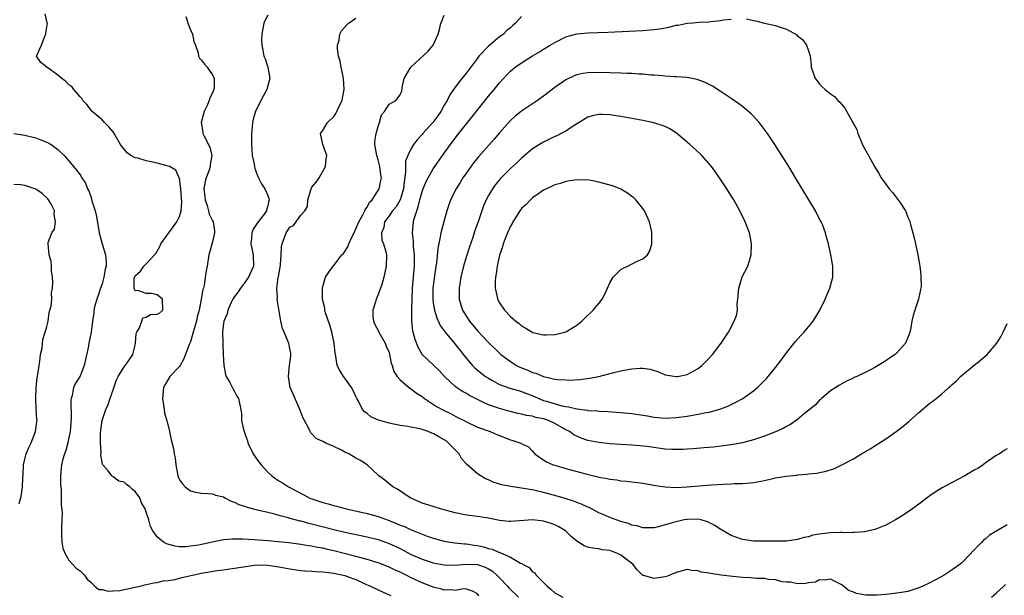
# Model space of a CAD drawing. Units: inches. Extents: x 2655000 to 2658000, y 1557000 to 1560000.
# Drawn here: x 2655498 to 2655676, y 1558083 to 1558188 of the extents above; entities that cross this region are included whole.
import ezdxf

# ---------------------------------------------------------------- set-up
doc = ezdxf.new("R2010")
doc.units = ezdxf.units.IN
doc.header["$MEASUREMENT"] = 0
doc.layers.add('LD26551557_2ft', color=134, linetype='Continuous')

msp = doc.modelspace()

# ---------------------------------------------------------------- linework, layer by layer
at = {"layer": 'LD26551557_2ft'}
for points, elevation in [([(2655581.25, 1558083.25), (2655581, 1558083.62), (2655580.11, 1558084.11), (2655579, 1558084.44), (2655578.5, 1558084.5), (2655577, 1558084.25), (2655576.36, 1558084.36), (2655575, 1558084.3), (2655574.49, 1558084.49), (2655573, 1558084.82), (2655572.58, 1558085), (2655571, 1558085.6), (2655569, 1558086.54), (2655568.1, 1558087), (2655567.35, 1558087.35), (2655567, 1558087.53), (2655565.97, 1558087.97), (2655565, 1558088.45), (2655563.67, 1558089), (2655563, 1558089.25), (2655561, 1558089.86), (2655559.87, 1558090.13), (2655559, 1558090.37), (2655555, 1558091.39), (2655553.68, 1558091.68), (2655553, 1558091.86), (2655552.01, 1558092.01), (2655551, 1558092.25), (2655550.33, 1558092.33), (2655549, 1558092.58), (2655546.86, 1558092.86), (2655544.95, 1558093.05), (2655543, 1558093.22), (2655541.33, 1558093.33), (2655540.58, 1558093.42), (2655538.47, 1558093.53), (2655537, 1558093.53), (2655536.49, 1558093.51), (2655535, 1558093.37), (2655533, 1558093), (2655530.46, 1558092.46), (2655529, 1558092.23), (2655528.16, 1558092.16), (2655527, 1558092.15), (2655526.23, 1558092.23), (2655524.65, 1558092.65), (2655524.11, 1558093), (2655523, 1558093.97), (2655522.22, 1558095), (2655521.79, 1558095.79), (2655521.45, 1558097), (2655521, 1558098.43), (2655520.8, 1558099), (2655520.13, 1558100.13), (2655519.81, 1558101), (2655519, 1558102.16), (2655518.49, 1558102.49), (2655518.05, 1558103), (2655517.44, 1558103.44), (2655517, 1558103.83), (2655516.03, 1558104.03), (2655515, 1558104.84), (2655514.87, 1558104.87), (2655514.76, 1558105), (2655514.09, 1558105.91), (2655513.15, 1558107), (2655513.1, 1558107.1), (2655512.8, 1558108.8), (2655512.82, 1558109.18), (2655512.71, 1558111), (2655512.74, 1558112.74), (2655512.78, 1558113.22), (2655513.04, 1558115), (2655513.7, 1558117), (2655514.1, 1558117.9), (2655515.62, 1558122.38), (2655515.93, 1558123), (2655517, 1558124.74), (2655517.2, 1558125), (2655517.7, 1558125.7), (2655518.57, 1558127), (2655519, 1558128.68), (2655519.06, 1558129), (2655519.2, 1558130.79), (2655519.27, 1558131), (2655519.78, 1558131.78), (2655520.23, 1558133), (2655520.36, 1558133.64), (2655521, 1558133.74), (2655521.78, 1558134.22), (2655523, 1558134.28), (2655523.45, 1558134.55), (2655524, 1558135), (2655523.92, 1558137), (2655523, 1558137.8), (2655521.99, 1558138.01), (2655521, 1558138.01), (2655519.46, 1558138.54), (2655519, 1558138.48), (2655518.79, 1558139), (2655518.84, 1558140.83), (2655518.88, 1558141), (2655519, 1558141.24), (2655519.94, 1558142.06), (2655520.55, 1558143), (2655521, 1558143.39), (2655522.48, 1558145), (2655522.71, 1558145.29), (2655523, 1558145.72), (2655523.47, 1558146.53), (2655523.66, 1558147), (2655525.1, 1558149), (2655526.56, 1558151), (2655527, 1558151.95), (2655527.3, 1558153), (2655527.45, 1558154.55), (2655527.36, 1558155.36), (2655527.27, 1558157), (2655527, 1558158.87), (2655526.97, 1558158.98), (2655526.34, 1558160.34), (2655525.24, 1558161), (2655525, 1558161.12), (2655523, 1558161.63), (2655521, 1558162.07), (2655519.49, 1558162.51), (2655519, 1558162.59), (2655518.22, 1558163), (2655517.52, 1558163.52), (2655517, 1558164.14), (2655516.62, 1558164.62), (2655516.36, 1558165), (2655515.44, 1558166.56), (2655515.13, 1558167.13), (2655515, 1558167.31), (2655514.24, 1558168.24), (2655513.44, 1558169), (2655513, 1558169.5), (2655511.23, 1558171), (2655511, 1558171.25), (2655510.25, 1558172.25), (2655509.49, 1558173), (2655509.32, 1558173.32), (2655509, 1558173.66), (2655507.85, 1558175), (2655507.51, 1558175.51), (2655507, 1558175.82), (2655506.45, 1558176.45), (2655505.7, 1558177), (2655505, 1558177.57), (2655502.96, 1558179), (2655501.88, 1558179.88), (2655501.14, 1558181), (2655501.16, 1558181.16), (2655502.02, 1558183), (2655502.64, 1558184.64), (2655502.83, 1558185), (2655502.83, 1558185.17), (2655503.08, 1558187), (2655503.07, 1558187.07), (2655503, 1558187.27), (2655502.67, 1558188.67)], 8124), ([(2655528.2, 1558188.2), (2655528.53, 1558187.07), (2655528.55, 1558187), (2655529, 1558185.76), (2655529.35, 1558185), (2655529.65, 1558183.65), (2655529.91, 1558183), (2655530.38, 1558181.62), (2655530.45, 1558181), (2655530.63, 1558180.63), (2655531, 1558180.32), (2655531.56, 1558179.56), (2655532.01, 1558179), (2655533, 1558177.61), (2655533.3, 1558177), (2655533.28, 1558175.28), (2655533.25, 1558175), (2655533, 1558174.39), (2655532.54, 1558173.46), (2655532.41, 1558173), (2655531.96, 1558171.96), (2655531.5, 1558171), (2655530.95, 1558169), (2655531.24, 1558167.24), (2655531.26, 1558167), (2655531.47, 1558166.53), (2655532.51, 1558164.51), (2655532.89, 1558163), (2655532.61, 1558161.39), (2655532.59, 1558161), (2655532.37, 1558160.37), (2655531.83, 1558159), (2655531.66, 1558158.34), (2655531.43, 1558157), (2655531.61, 1558155.61), (2655531.66, 1558155), (2655532.01, 1558153.99), (2655532.3, 1558153), (2655532.42, 1558152.42), (2655533, 1558151.19), (2655533.11, 1558151), (2655533.35, 1558149.35), (2655533.39, 1558149), (2655533, 1558147.36), (2655532.36, 1558145), (2655532.03, 1558143), (2655531.84, 1558142.16), (2655531.7, 1558141), (2655531.48, 1558139.48), (2655531.36, 1558139), (2655531.27, 1558138.73), (2655530.98, 1558136.98), (2655530.56, 1558135), (2655530.23, 1558133.77), (2655530.09, 1558133), (2655529.52, 1558131), (2655529, 1558129.26), (2655528.8, 1558128.8), (2655527.82, 1558126.18), (2655527.14, 1558125), (2655527, 1558124.78), (2655525.27, 1558123), (2655524.44, 1558121.56), (2655524.14, 1558121), (2655523.97, 1558119), (2655524.14, 1558117.86), (2655524.23, 1558117), (2655524.33, 1558116.33), (2655524.71, 1558115), (2655525.22, 1558113), (2655525.52, 1558111.52), (2655525.92, 1558109.92), (2655526.06, 1558109), (2655526.25, 1558108.25), (2655526.38, 1558107), (2655526.65, 1558105.35), (2655526.72, 1558105), (2655527, 1558104.29), (2655527.54, 1558103.54), (2655528.04, 1558103), (2655529, 1558102.28), (2655529.94, 1558102.06), (2655531, 1558101.83), (2655532.19, 1558101.81), (2655533, 1558101.73), (2655533.52, 1558101.52), (2655535, 1558101.16), (2655535.24, 1558101), (2655536.39, 1558100.39), (2655537, 1558100.23), (2655537.78, 1558099.78), (2655539, 1558099.42), (2655539.29, 1558099.29), (2655540.43, 1558099), (2655541.16, 1558098.84), (2655543, 1558098.39), (2655543.78, 1558098.22), (2655545, 1558097.88), (2655546.49, 1558097.51), (2655547, 1558097.35), (2655548.85, 1558096.85), (2655549, 1558096.82), (2655550.42, 1558096.42), (2655551, 1558096.29), (2655555, 1558095.25), (2655557, 1558094.78), (2655561, 1558093.94), (2655563, 1558093.43), (2655565, 1558092.73), (2655566.19, 1558092.19), (2655567, 1558091.8), (2655567.54, 1558091.54), (2655569, 1558090.77), (2655571, 1558089.89), (2655573, 1558089.24), (2655575, 1558088.86), (2655576.82, 1558088.82), (2655578.98, 1558089.02), (2655581, 1558088.95), (2655582.43, 1558088.43), (2655583, 1558088.15), (2655583.71, 1558087.71), (2655584.52, 1558087), (2655585, 1558086.49), (2655586.48, 1558085), (2655586.71, 1558084.71), (2655588.44, 1558083)], 8122), ([(2655543, 1558188.42), (2655542.31, 1558187.07), (2655542.28, 1558187), (2655541.95, 1558185), (2655541.9, 1558183.9), (2655541.92, 1558183), (2655542.11, 1558182.11), (2655542.29, 1558181), (2655542.54, 1558180.54), (2655543.01, 1558179), (2655543.41, 1558177), (2655543, 1558175.63), (2655542.85, 1558175), (2655541.76, 1558173), (2655540.77, 1558171), (2655540.38, 1558169.62), (2655540.24, 1558169), (2655540.2, 1558168.2), (2655540.08, 1558167), (2655540.06, 1558165.94), (2655540.08, 1558165), (2655540.13, 1558164.13), (2655540.22, 1558163), (2655540.53, 1558161.47), (2655540.59, 1558161), (2655540.66, 1558160.66), (2655541, 1558159.89), (2655541.24, 1558159.24), (2655541.35, 1558159), (2655541.9, 1558157.9), (2655542.48, 1558157), (2655543, 1558155.78), (2655543.21, 1558155.21), (2655543.25, 1558155), (2655543.18, 1558154.82), (2655543, 1558153.9), (2655542.79, 1558153.21), (2655542.76, 1558153), (2655542.16, 1558152.16), (2655541.28, 1558151), (2655541, 1558150.57), (2655540.35, 1558149.65), (2655540.11, 1558149), (2655540.05, 1558148.05), (2655539.92, 1558147), (2655540.35, 1558145), (2655540.43, 1558143), (2655539.55, 1558141), (2655539, 1558140.18), (2655538.06, 1558139), (2655537.67, 1558138.33), (2655537, 1558137.48), (2655536.81, 1558137.19), (2655536.71, 1558137), (2655536.4, 1558136.4), (2655535.76, 1558135), (2655535.64, 1558134.36), (2655535.05, 1558133), (2655535, 1558132.62), (2655534.82, 1558131), (2655534.87, 1558129.13), (2655534.85, 1558128.85), (2655534.96, 1558127), (2655535.04, 1558125), (2655535.34, 1558123.34), (2655535.45, 1558123), (2655536.12, 1558121.88), (2655536.72, 1558120.72), (2655537, 1558120.3), (2655537.44, 1558119.44), (2655537.72, 1558119), (2655538.11, 1558117), (2655538.24, 1558116.24), (2655538.27, 1558115), (2655538.6, 1558113.4), (2655538.72, 1558113), (2655539, 1558112.27), (2655539.32, 1558111.32), (2655539.4, 1558111), (2655540.37, 1558109), (2655541, 1558108.09), (2655541.8, 1558107), (2655543, 1558105.68), (2655543.77, 1558105), (2655544.47, 1558104.47), (2655545, 1558104.11), (2655545.7, 1558103.7), (2655546.77, 1558103), (2655549.54, 1558101.54), (2655550.5, 1558101), (2655551, 1558100.81), (2655553, 1558100.17), (2655553.93, 1558099.93), (2655555, 1558099.62), (2655555.5, 1558099.5), (2655557.31, 1558099), (2655561, 1558098.17), (2655563, 1558097.63), (2655565, 1558096.9), (2655566.37, 1558096.37), (2655567, 1558096.08), (2655567.79, 1558095.79), (2655569, 1558095.21), (2655569.16, 1558095.16), (2655571, 1558094.42), (2655571.91, 1558094.09), (2655573, 1558093.73), (2655575, 1558093.18), (2655576.87, 1558092.87), (2655578.66, 1558092.66), (2655579, 1558092.66), (2655580.43, 1558092.43), (2655581, 1558092.38), (2655582.12, 1558092.12), (2655583, 1558091.85), (2655583.7, 1558091.7), (2655585, 1558091.1), (2655585.09, 1558091.09), (2655587, 1558090.25), (2655588.81, 1558089.19), (2655589.1, 1558089.1), (2655589.19, 1558089), (2655590.38, 1558088.38), (2655591, 1558087.63), (2655591.4, 1558087.4), (2655591.64, 1558087), (2655593, 1558085.69), (2655593.61, 1558085), (2655594.38, 1558084.38), (2655595, 1558083.81), (2655596.45, 1558083)], 8120), ([(2655677, 1558096.1), (2655673.78, 1558094.22), (2655673, 1558093.52), (2655672.69, 1558093.31), (2655672.42, 1558093), (2655671, 1558091.59), (2655669, 1558089.48), (2655668.74, 1558089.26), (2655668.48, 1558089), (2655667, 1558087.95), (2655665.59, 1558087), (2655665, 1558086.67), (2655663.88, 1558086.12), (2655663, 1558085.6), (2655661.72, 1558085), (2655661, 1558084.68), (2655659, 1558084.06), (2655657.84, 1558083.84), (2655657, 1558083.71), (2655655.53, 1558083.53), (2655655, 1558083.51), (2655653.36, 1558083.36), (2655651.38, 1558083.38), (2655651, 1558083.43), (2655649.67, 1558083.67), (2655649, 1558083.98), (2655648.22, 1558084.22), (2655647.34, 1558085), (2655647, 1558085.23), (2655645, 1558086.27), (2655643.91, 1558086.09), (2655643, 1558086.17), (2655642.24, 1558085.76), (2655641, 1558085.63), (2655640.53, 1558085.47), (2655639, 1558085.43), (2655637.75, 1558085.75), (2655637, 1558085.72), (2655636.2, 1558085.8), (2655635, 1558086.15), (2655633.77, 1558086.23), (2655633, 1558086.38), (2655631.58, 1558086.42), (2655630.49, 1558086.49), (2655629, 1558086.55), (2655627.27, 1558086.73), (2655625.14, 1558087), (2655623.28, 1558087.28), (2655623, 1558087.37), (2655621.57, 1558087.57), (2655621, 1558087.81), (2655619.84, 1558087.84), (2655619, 1558088.02), (2655617.65, 1558087.65), (2655617, 1558087.5), (2655615.85, 1558087), (2655615.23, 1558086.77), (2655615, 1558086.7), (2655613, 1558086.37), (2655611.07, 1558086.93), (2655611, 1558086.94), (2655609.95, 1558087.95), (2655609.17, 1558089), (2655607, 1558090.65), (2655606.25, 1558091), (2655605.32, 1558091.32), (2655605, 1558091.44), (2655603.61, 1558091.61), (2655603, 1558091.74), (2655601.86, 1558091.86), (2655601, 1558092.09), (2655600.32, 1558092.32), (2655599, 1558093.16), (2655598.01, 1558094.01), (2655596.97, 1558095), (2655595.77, 1558095.77), (2655595, 1558096.14), (2655594.37, 1558096.37), (2655593, 1558096.81), (2655591, 1558097.03), (2655587, 1558096.72), (2655586.73, 1558096.73), (2655585, 1558096.92), (2655583, 1558097.33), (2655582.63, 1558097.37), (2655581, 1558097.64), (2655579, 1558097.88), (2655577, 1558098.27), (2655574.29, 1558099), (2655573.32, 1558099.32), (2655573, 1558099.41), (2655571, 1558100.07), (2655570.34, 1558100.34), (2655568.83, 1558101), (2655566.55, 1558102.55), (2655565.68, 1558103), (2655565.32, 1558103.32), (2655565, 1558103.56), (2655564.2, 1558104.2), (2655563.11, 1558105), (2655563, 1558105.12), (2655561.04, 1558107), (2655559.79, 1558107.79), (2655559, 1558108.21), (2655558.5, 1558108.5), (2655557.72, 1558109), (2655557, 1558109.3), (2655556.36, 1558109.64), (2655555, 1558110.29), (2655553.44, 1558111), (2655553.13, 1558111.13), (2655553, 1558111.22), (2655551.77, 1558111.77), (2655551, 1558112.59), (2655550.79, 1558112.79), (2655550.68, 1558113), (2655550.44, 1558113.56), (2655549.68, 1558115), (2655549.45, 1558115.45), (2655548.84, 1558117), (2655547.65, 1558119.65), (2655547.1, 1558121), (2655546.75, 1558123), (2655546.94, 1558125), (2655547.18, 1558126.82), (2655547.21, 1558127), (2655547.21, 1558127.21), (2655547, 1558128.09), (2655546.84, 1558129), (2655546.74, 1558129.26), (2655545.96, 1558131), (2655545.69, 1558131.69), (2655545.37, 1558133), (2655544.74, 1558137), (2655544.76, 1558137.24), (2655544.66, 1558139), (2655544.9, 1558140.9), (2655544.94, 1558141.06), (2655545, 1558141.45), (2655545.25, 1558142.75), (2655545.3, 1558143.3), (2655545.42, 1558145), (2655545.5, 1558146.5), (2655545.6, 1558147), (2655546.35, 1558149), (2655546.62, 1558149.38), (2655547, 1558150.02), (2655547.65, 1558150.35), (2655549, 1558152.21), (2655549.71, 1558153), (2655550.22, 1558153.78), (2655550.27, 1558155), (2655550.87, 1558157), (2655551, 1558157.26), (2655551.78, 1558158.22), (2655552.3, 1558159), (2655553.45, 1558161), (2655553.57, 1558162.43), (2655553.69, 1558163), (2655553.53, 1558163.53), (2655552.98, 1558165.02), (2655552.56, 1558167), (2655553, 1558167.58), (2655553.81, 1558169), (2655555, 1558170.11), (2655555.37, 1558170.63), (2655555.55, 1558171), (2655555.95, 1558171.95), (2655556.47, 1558173), (2655556.57, 1558173.43), (2655556.87, 1558175), (2655556.76, 1558177), (2655556.66, 1558177.34), (2655556.29, 1558179), (2655556.14, 1558180.14), (2655555.83, 1558181), (2655555.64, 1558182.36), (2655555.68, 1558183), (2655555.93, 1558183.93), (2655556.06, 1558185), (2655556.4, 1558185.6), (2655557.32, 1558186.68), (2655557.66, 1558187), (2655557.76, 1558187.07), (2655559, 1558187.93)], 8118), ([(2655677, 1558109.9), (2655676.43, 1558109.57), (2655675.59, 1558109), (2655675, 1558108.65), (2655673, 1558107.27), (2655672.64, 1558107), (2655671.65, 1558106.35), (2655671, 1558105.99), (2655669.32, 1558105), (2655667, 1558103.8), (2655665.21, 1558102.79), (2655663.95, 1558102.06), (2655663, 1558101.35), (2655662.47, 1558101), (2655661, 1558099.85), (2655659.8, 1558099), (2655658.14, 1558097.86), (2655656.77, 1558097), (2655655, 1558096.05), (2655653.47, 1558095.47), (2655653, 1558095.28), (2655651.14, 1558094.86), (2655649.3, 1558094.7), (2655649, 1558094.72), (2655647.32, 1558094.68), (2655647, 1558094.71), (2655646.7, 1558094.7), (2655645, 1558094.64), (2655643.49, 1558094.51), (2655643, 1558094.4), (2655641.75, 1558094.25), (2655641, 1558093.95), (2655640.16, 1558093.84), (2655639, 1558093.43), (2655637, 1558093.16), (2655634.84, 1558093.16), (2655631, 1558093.18), (2655629, 1558093.46), (2655627, 1558094.18), (2655625.21, 1558095.21), (2655625, 1558095.32), (2655624, 1558096), (2655622.68, 1558096.68), (2655621.54, 1558097), (2655621, 1558097.12), (2655619, 1558097.1), (2655618.46, 1558097), (2655617, 1558096.68), (2655616.52, 1558096.52), (2655613.75, 1558095.75), (2655613, 1558095.6), (2655611, 1558095.57), (2655609.92, 1558095.92), (2655609, 1558096.08), (2655608.38, 1558096.38), (2655607, 1558096.75), (2655605, 1558097.44), (2655604.21, 1558097.79), (2655603, 1558098.29), (2655601.24, 1558099.24), (2655601, 1558099.34), (2655599.88, 1558099.88), (2655599, 1558100.19), (2655598.41, 1558100.41), (2655596.88, 1558100.88), (2655595, 1558101.43), (2655593, 1558101.98), (2655591.71, 1558102.29), (2655591, 1558102.44), (2655590.49, 1558102.49), (2655589, 1558102.76), (2655587.04, 1558103.04), (2655585.36, 1558103.36), (2655585, 1558103.5), (2655583.83, 1558103.83), (2655583, 1558104.27), (2655582.48, 1558104.48), (2655581, 1558105.36), (2655579, 1558107.08), (2655578.14, 1558108.14), (2655577.68, 1558109), (2655575.72, 1558111), (2655575.32, 1558111.32), (2655575, 1558111.52), (2655574.04, 1558112.04), (2655573, 1558112.66), (2655572.73, 1558112.73), (2655572.08, 1558113), (2655571, 1558113.39), (2655570.48, 1558113.52), (2655568.03, 1558113.97), (2655567, 1558114.13), (2655565, 1558114.54), (2655563.35, 1558115), (2655563.08, 1558115.08), (2655561.71, 1558115.71), (2655561, 1558116.27), (2655560.56, 1558116.56), (2655560.21, 1558117), (2655559.38, 1558118.62), (2655559.16, 1558119), (2655559, 1558119.36), (2655558.46, 1558120.46), (2655558.17, 1558121), (2655557, 1558122.66), (2655556.74, 1558123), (2655556.05, 1558124.05), (2655555.62, 1558125), (2655555.35, 1558126.65), (2655555.2, 1558127.2), (2655555.02, 1558129), (2655554.61, 1558131), (2655554.26, 1558132.26), (2655553.48, 1558134.52), (2655553.35, 1558135), (2655553.34, 1558135.34), (2655552.94, 1558137), (2655552.94, 1558139), (2655553, 1558139.29), (2655553.49, 1558141), (2655554.09, 1558141.91), (2655554.89, 1558143), (2655555, 1558143.08), (2655556.45, 1558145), (2655556.72, 1558145.28), (2655557.54, 1558146.46), (2655557.72, 1558147), (2655558.32, 1558148.32), (2655558.66, 1558149), (2655559, 1558149.75), (2655559.53, 1558151), (2655560.25, 1558152.25), (2655560.61, 1558153), (2655560.7, 1558153.3), (2655561, 1558153.68), (2655561.45, 1558154.55), (2655561.91, 1558155), (2655563.21, 1558157), (2655563.53, 1558158.47), (2655563.62, 1558159), (2655563.52, 1558159.52), (2655563.34, 1558161), (2655563, 1558162.21), (2655562.75, 1558163), (2655562.43, 1558165), (2655562.44, 1558165.56), (2655562.68, 1558167), (2655563, 1558168.26), (2655563.28, 1558169), (2655563.62, 1558170.38), (2655564.15, 1558171), (2655565, 1558172.3), (2655566.19, 1558173), (2655567, 1558174.03), (2655567.29, 1558174.71), (2655567.35, 1558175.35), (2655567.75, 1558177), (2655568.95, 1558179), (2655572.05, 1558181.95), (2655572.98, 1558183), (2655573.86, 1558185), (2655574.13, 1558185.87), (2655574.4, 1558187), (2655574.43, 1558187.07), (2655575, 1558188.42)], 8116), ([(2655589, 1558188.18), (2655587.97, 1558187.07), (2655587.9, 1558187), (2655587.41, 1558186.59), (2655587, 1558186.18), (2655586.35, 1558185.65), (2655585.71, 1558185), (2655585, 1558184.5), (2655583, 1558182.84), (2655581.26, 1558181), (2655581, 1558180.67), (2655579, 1558178.01), (2655578.16, 1558177), (2655577, 1558175.43), (2655575.98, 1558174.02), (2655575.54, 1558173), (2655575, 1558172.14), (2655574.37, 1558171), (2655573.82, 1558170.18), (2655572.9, 1558169), (2655571.12, 1558167), (2655571, 1558166.85), (2655570.11, 1558165.89), (2655569.41, 1558165), (2655569, 1558164.31), (2655568.38, 1558163), (2655568, 1558162), (2655567.97, 1558161), (2655567.99, 1558160), (2655567.72, 1558158.28), (2655567.63, 1558157), (2655567.03, 1558154.97), (2655566.27, 1558153.73), (2655565.64, 1558153), (2655565, 1558152.07), (2655564.19, 1558151), (2655564.02, 1558149.98), (2655563.65, 1558149), (2655563.71, 1558147.71), (2655563.98, 1558147), (2655564.4, 1558145.6), (2655564.5, 1558145), (2655564.49, 1558143), (2655564.2, 1558141.8), (2655564.07, 1558141), (2655563.66, 1558139.66), (2655563.45, 1558139), (2655563.33, 1558138.67), (2655563, 1558137.82), (2655562.65, 1558137), (2655562.52, 1558136.52), (2655562.04, 1558135), (2655562.08, 1558133.92), (2655562.16, 1558133), (2655562.43, 1558132.43), (2655563, 1558131.33), (2655563.14, 1558131), (2655564.3, 1558129), (2655564.49, 1558128.49), (2655565, 1558127.32), (2655565.1, 1558127), (2655565.39, 1558125.39), (2655565.55, 1558125), (2655565.87, 1558123.87), (2655566.49, 1558123), (2655567, 1558122.39), (2655568.82, 1558120.82), (2655569, 1558120.74), (2655569.95, 1558119.95), (2655571, 1558119.35), (2655571.19, 1558119.19), (2655571.44, 1558119), (2655573.58, 1558117.58), (2655575, 1558116.84), (2655576.22, 1558116.22), (2655577.52, 1558115.52), (2655578.58, 1558115), (2655579, 1558114.77), (2655581, 1558113.82), (2655583.33, 1558113), (2655584.49, 1558112.49), (2655587, 1558111.5), (2655587.41, 1558111.41), (2655588.67, 1558111), (2655590.23, 1558110.23), (2655591, 1558109.47), (2655591.4, 1558109), (2655592.3, 1558108.3), (2655593, 1558107.9), (2655593.52, 1558107.52), (2655594.73, 1558107), (2655595, 1558106.91), (2655597, 1558106.32), (2655600.65, 1558105.35), (2655602.83, 1558104.83), (2655603, 1558104.78), (2655604.51, 1558104.51), (2655605, 1558104.37), (2655606.25, 1558104.25), (2655607, 1558104.09), (2655608.04, 1558104.04), (2655611, 1558103.67), (2655613.26, 1558103.26), (2655615, 1558103.01), (2655617, 1558102.9), (2655619, 1558102.98), (2655623.36, 1558103.36), (2655625.51, 1558103.51), (2655627, 1558103.54), (2655627.6, 1558103.6), (2655629, 1558103.59), (2655629.68, 1558103.68), (2655631, 1558103.77), (2655633, 1558104.17), (2655635, 1558104.63), (2655636.96, 1558104.96), (2655638.86, 1558105.14), (2655639, 1558105.18), (2655640.7, 1558105.3), (2655641, 1558105.36), (2655642.51, 1558105.49), (2655643, 1558105.62), (2655644.18, 1558105.82), (2655645.68, 1558106.32), (2655647, 1558106.97), (2655649, 1558108), (2655650.6, 1558109), (2655652.13, 1558109.87), (2655655, 1558111.71), (2655656.89, 1558113), (2655658.09, 1558113.91), (2655659.18, 1558114.82), (2655661, 1558116.47), (2655663, 1558118.16), (2655663.5, 1558118.5), (2655664.09, 1558119), (2655665, 1558119.74), (2655666.39, 1558121), (2655666.74, 1558121.26), (2655667, 1558121.56), (2655667.79, 1558122.21), (2655668.51, 1558123), (2655671, 1558125.05), (2655672.11, 1558125.89), (2655673, 1558126.7), (2655673.36, 1558127), (2655675.1, 1558129), (2655675.81, 1558130.19), (2655676.26, 1558131), (2655677, 1558132.6)], 8114), ([(2655629.76, 1558187.76), (2655631, 1558187.48), (2655631.44, 1558187.44), (2655632.79, 1558187.07), (2655633, 1558187.02), (2655635, 1558186.6), (2655635.69, 1558186.31), (2655637, 1558185.9), (2655638.87, 1558184.87), (2655639, 1558184.73), (2655639.98, 1558183.98), (2655640.65, 1558183), (2655641, 1558182), (2655641.26, 1558181), (2655641.46, 1558179.46), (2655641.5, 1558179), (2655642.18, 1558177), (2655642.56, 1558176.56), (2655643, 1558175.94), (2655643.49, 1558175.49), (2655643.98, 1558175), (2655645, 1558174.19), (2655645.7, 1558173.7), (2655646.31, 1558173), (2655646.69, 1558172.69), (2655647, 1558172.27), (2655647.6, 1558171.6), (2655649.03, 1558169.03), (2655649.73, 1558167.73), (2655649.91, 1558167), (2655650.59, 1558165.41), (2655650.86, 1558164.86), (2655651.84, 1558163), (2655652.96, 1558161), (2655653.75, 1558159.75), (2655654.15, 1558159), (2655654.52, 1558158.52), (2655655, 1558157.8), (2655655.61, 1558157), (2655656.27, 1558156.27), (2655657, 1558155.28), (2655657.14, 1558155.14), (2655657.24, 1558155), (2655657.64, 1558154.36), (2655658.55, 1558153), (2655658.7, 1558152.7), (2655659, 1558151.86), (2655659.27, 1558151.27), (2655659.36, 1558151), (2655659.48, 1558150.52), (2655659.91, 1558149), (2655660.11, 1558148.11), (2655660.38, 1558147), (2655660.81, 1558145), (2655661.13, 1558143), (2655661.33, 1558141.33), (2655661.36, 1558141), (2655661.38, 1558139.38), (2655661.36, 1558139), (2655661.28, 1558138.72), (2655660.94, 1558137), (2655660.23, 1558135), (2655659.94, 1558134.06), (2655659.7, 1558133), (2655659.45, 1558131.45), (2655659.36, 1558131), (2655659, 1558130.04), (2655658.57, 1558129), (2655657, 1558127.27), (2655656.7, 1558127), (2655655.68, 1558126.32), (2655655, 1558125.82), (2655653, 1558124.61), (2655652.12, 1558124.12), (2655649.74, 1558123), (2655649.22, 1558122.78), (2655649, 1558122.64), (2655647.87, 1558122.13), (2655647, 1558121.66), (2655646.61, 1558121.39), (2655645.96, 1558121), (2655645, 1558120.39), (2655643.34, 1558119), (2655643.16, 1558118.84), (2655643, 1558118.72), (2655642.18, 1558117.82), (2655640.27, 1558116.27), (2655639, 1558115.21), (2655638.73, 1558115), (2655637.71, 1558114.29), (2655637, 1558113.93), (2655636.42, 1558113.58), (2655635, 1558112.94), (2655633, 1558112.2), (2655631, 1558111.53), (2655629.05, 1558111), (2655627.33, 1558110.67), (2655627, 1558110.61), (2655625.58, 1558110.42), (2655623.79, 1558110.21), (2655622.07, 1558110.07), (2655620.12, 1558109.88), (2655619, 1558109.81), (2655618.23, 1558109.77), (2655617, 1558109.74), (2655616.23, 1558109.77), (2655615, 1558109.85), (2655611.69, 1558110.31), (2655611, 1558110.39), (2655610.42, 1558110.42), (2655609, 1558110.54), (2655607, 1558110.64), (2655605, 1558110.81), (2655603, 1558111.04), (2655601, 1558111.42), (2655599.81, 1558111.81), (2655599, 1558112.15), (2655598.44, 1558112.44), (2655597.7, 1558113), (2655597, 1558113.34), (2655595, 1558114.46), (2655593.86, 1558115), (2655593, 1558115.29), (2655591.59, 1558115.59), (2655591, 1558115.79), (2655589.92, 1558115.92), (2655589, 1558116.19), (2655588.3, 1558116.3), (2655586.7, 1558116.7), (2655585, 1558117.17), (2655583, 1558117.88), (2655582.2, 1558118.2), (2655581, 1558118.8), (2655579.56, 1558119.56), (2655579, 1558119.91), (2655578.3, 1558120.3), (2655577.21, 1558121), (2655577, 1558121.18), (2655575.04, 1558123), (2655574.07, 1558124.07), (2655571, 1558126.98), (2655570.28, 1558128.28), (2655569.71, 1558129.71), (2655569.36, 1558131), (2655569.29, 1558131.29), (2655569.1, 1558133), (2655569.12, 1558134.88), (2655569.1, 1558135.1), (2655569.16, 1558137), (2655569.25, 1558139), (2655569.59, 1558143), (2655569.61, 1558145), (2655569.45, 1558146.55), (2655569.44, 1558147.44), (2655569.25, 1558149), (2655569.42, 1558151), (2655569.54, 1558151.54), (2655570, 1558153), (2655570.29, 1558153.71), (2655570.59, 1558155), (2655571, 1558156.53), (2655571.17, 1558157), (2655571.69, 1558158.31), (2655572.06, 1558159), (2655573, 1558160.61), (2655573.26, 1558161), (2655575, 1558163.47), (2655576.11, 1558165), (2655577.35, 1558166.65), (2655579, 1558168.75), (2655580.01, 1558169.99), (2655583, 1558173.76), (2655584.03, 1558175), (2655585, 1558176.21), (2655586.34, 1558177.66), (2655587, 1558178.29), (2655587.85, 1558179), (2655589, 1558179.81), (2655591, 1558181.08), (2655592.22, 1558181.78), (2655593, 1558182.28), (2655594.2, 1558183), (2655595, 1558183.51), (2655597, 1558184.54), (2655599, 1558185.08), (2655601, 1558185.27), (2655604.62, 1558185.38), (2655608.47, 1558185.53), (2655611, 1558185.67), (2655612.24, 1558185.76), (2655613, 1558185.83), (2655614.02, 1558185.98), (2655615, 1558186.15), (2655615.71, 1558186.29), (2655617, 1558186.61), (2655617.35, 1558186.65), (2655619, 1558186.98), (2655620.04, 1558187.07), (2655621.17, 1558187.17), (2655623, 1558187.22), (2655623.28, 1558187.28), (2655625, 1558187.45), (2655625.59, 1558187.59), (2655627, 1558187.72)], 8112), ([(2655497, 1558166.98), (2655499, 1558166.72), (2655501, 1558166.24), (2655501.89, 1558165.89), (2655503, 1558165.44), (2655503.77, 1558165), (2655504.5, 1558164.5), (2655505, 1558164.13), (2655506.12, 1558163), (2655507, 1558162.05), (2655507.82, 1558161), (2655508.36, 1558160.36), (2655509, 1558159.51), (2655509.22, 1558159.22), (2655509.33, 1558159), (2655510.01, 1558158.01), (2655510.36, 1558157), (2655510.6, 1558156.6), (2655511, 1558155.4), (2655511.11, 1558155.11), (2655511.16, 1558154.84), (2655511.72, 1558153), (2655511.96, 1558151.96), (2655512.46, 1558149), (2655513, 1558147), (2655513.62, 1558145), (2655513.73, 1558143.73), (2655513.71, 1558143), (2655513.58, 1558142.42), (2655513.34, 1558141), (2655513, 1558139.8), (2655512.73, 1558139), (2655512.31, 1558137.69), (2655512.04, 1558137), (2655511.61, 1558135.61), (2655511.5, 1558135), (2655511.48, 1558134.52), (2655511.24, 1558133), (2655511.03, 1558131), (2655510.58, 1558129), (2655510.51, 1558128.51), (2655509.76, 1558125), (2655509, 1558123.07), (2655508.2, 1558121.8), (2655507.83, 1558121), (2655507.56, 1558119.56), (2655507.38, 1558119), (2655507.33, 1558118.67), (2655507.4, 1558115.4), (2655507.19, 1558113), (2655507, 1558111.92), (2655506.81, 1558111), (2655506.43, 1558109.57), (2655506.19, 1558109), (2655505.82, 1558107.82), (2655505.62, 1558107), (2655505.59, 1558106.41), (2655505.44, 1558105), (2655505.45, 1558103.45), (2655505.56, 1558102.44), (2655505.6, 1558099.6), (2655505.68, 1558099), (2655505.74, 1558098.26), (2655505.73, 1558097), (2655505.64, 1558095.64), (2655505.63, 1558095), (2655505.66, 1558094.34), (2655505.68, 1558093), (2655505.91, 1558091.91), (2655506.25, 1558091), (2655507, 1558089.7), (2655507.66, 1558089), (2655508.29, 1558088.29), (2655509, 1558087.76), (2655509.79, 1558087), (2655510.28, 1558086.28), (2655511, 1558085.69), (2655511.71, 1558085), (2655512.42, 1558084.42), (2655513, 1558084.4), (2655514.08, 1558084.08), (2655515, 1558084.17), (2655516.23, 1558084.23), (2655519, 1558084.8), (2655519.88, 1558085), (2655520.77, 1558085.23), (2655522.4, 1558085.6), (2655523, 1558085.66), (2655524.05, 1558085.95), (2655525, 1558086.02), (2655526.24, 1558086.24), (2655527.42, 1558086.58), (2655531, 1558087.36), (2655533.84, 1558087.84), (2655535, 1558087.97), (2655536.16, 1558088.16), (2655537, 1558088.25), (2655539, 1558088.59), (2655541, 1558088.85), (2655543, 1558088.82), (2655545, 1558088.51), (2655547, 1558088.14), (2655549, 1558087.86), (2655549.78, 1558087.78), (2655551, 1558087.71), (2655551.65, 1558087.65), (2655553, 1558087.61), (2655553.52, 1558087.52), (2655555, 1558087.37), (2655557, 1558086.92), (2655558.42, 1558086.42), (2655559, 1558086.19), (2655560.5, 1558085.5), (2655561.63, 1558085), (2655563, 1558084.34), (2655563.93, 1558083.93), (2655565.29, 1558083.29)], 8126), ([(2655497.97, 1558099.97), (2655498.26, 1558101), (2655498.38, 1558101.62), (2655498.58, 1558103), (2655498.61, 1558104.61), (2655498.68, 1558105.32), (2655498.76, 1558107), (2655499, 1558107.99), (2655499.27, 1558109), (2655499.76, 1558110.24), (2655500.14, 1558111), (2655500.94, 1558113), (2655501.2, 1558114.8), (2655501.22, 1558115), (2655501.19, 1558115.19), (2655501.08, 1558117.08), (2655501, 1558119), (2655501.07, 1558121), (2655501.26, 1558122.74), (2655501.36, 1558123.36), (2655501.58, 1558125), (2655501.72, 1558125.72), (2655501.87, 1558127), (2655502.13, 1558128.13), (2655502.29, 1558129.71), (2655502.71, 1558131), (2655503, 1558132.05), (2655503.21, 1558133), (2655503.44, 1558134.56), (2655503.79, 1558135.79), (2655503.88, 1558137), (2655503.83, 1558138.17), (2655504.01, 1558139), (2655504.06, 1558140.06), (2655503.99, 1558141), (2655503.86, 1558142.14), (2655503.86, 1558143), (2655503.8, 1558143.8), (2655503.44, 1558145), (2655503.2, 1558147), (2655503.24, 1558147.24), (2655503.92, 1558149), (2655504.35, 1558149.65), (2655504.54, 1558151), (2655504.32, 1558152.32), (2655504.39, 1558153), (2655503.7, 1558154.3), (2655503.31, 1558155), (2655503.17, 1558155.17), (2655502.13, 1558156.13), (2655501, 1558156.91), (2655499, 1558157.59), (2655498.28, 1558157.72), (2655497, 1558157.78)], 8128), ([(2655674.17, 1558083), (2655675, 1558083.73), (2655676.38, 1558085), (2655676.68, 1558085.32)], 8120)]:
    msp.add_lwpolyline(points, dxfattribs=dict(at, elevation=elevation))
for points, elevation in [([(2655576.9, 1558128.9), (2655579, 1558126.27), (2655580.14, 1558125), (2655580.56, 1558124.56), (2655581.64, 1558123.64), (2655582.49, 1558123), (2655583, 1558122.66), (2655583.72, 1558122.28), (2655585, 1558121.56), (2655586.9, 1558120.9), (2655588.44, 1558120.44), (2655589, 1558120.29), (2655591.35, 1558119.35), (2655592.1, 1558119), (2655593, 1558118.66), (2655593.5, 1558118.5), (2655596.3, 1558117.7), (2655597, 1558117.57), (2655597.52, 1558117.52), (2655599, 1558117.13), (2655600.88, 1558116.88), (2655601, 1558116.84), (2655602.75, 1558116.75), (2655603, 1558116.71), (2655604.65, 1558116.65), (2655607, 1558116.48), (2655609, 1558116.27), (2655611.84, 1558115.84), (2655613, 1558115.63), (2655615, 1558115.46), (2655617, 1558115.55), (2655619, 1558115.81), (2655619.99, 1558115.99), (2655621, 1558116.14), (2655622.44, 1558116.44), (2655623, 1558116.53), (2655624.93, 1558117.07), (2655626.37, 1558117.63), (2655627, 1558117.94), (2655627.73, 1558118.27), (2655629.07, 1558119), (2655631, 1558120.38), (2655631.74, 1558121), (2655632.38, 1558121.62), (2655633.35, 1558122.65), (2655635, 1558124.62), (2655636.04, 1558125.96), (2655637, 1558127.27), (2655638.42, 1558129), (2655638.66, 1558129.34), (2655639.61, 1558130.39), (2655640.2, 1558131), (2655641.85, 1558133), (2655643, 1558134.88), (2655643.07, 1558135), (2655644.03, 1558137), (2655644.29, 1558137.71), (2655644.87, 1558139), (2655645.4, 1558141), (2655645.42, 1558141.42), (2655645.39, 1558143), (2655645.34, 1558143.34), (2655645.03, 1558145), (2655644.59, 1558147), (2655644.23, 1558148.23), (2655644.05, 1558149), (2655643.5, 1558150.5), (2655643.29, 1558151), (2655643.17, 1558151.17), (2655642.48, 1558152.48), (2655642.24, 1558153), (2655639.81, 1558157), (2655638.63, 1558159), (2655637.42, 1558161), (2655636.16, 1558163), (2655634.88, 1558165), (2655633.55, 1558167), (2655632.47, 1558168.47), (2655632.04, 1558169), (2655631, 1558170.14), (2655630.57, 1558170.57), (2655629.5, 1558171.5), (2655629, 1558171.9), (2655628.36, 1558172.36), (2655627, 1558173.32), (2655625, 1558174.67), (2655623.59, 1558175.59), (2655622.27, 1558176.27), (2655620.79, 1558176.79), (2655619, 1558177.13), (2655617, 1558177.3), (2655616.7, 1558177.3), (2655615, 1558177.42), (2655614.57, 1558177.43), (2655613, 1558177.57), (2655612.4, 1558177.6), (2655611, 1558177.74), (2655610.23, 1558177.77), (2655609, 1558177.86), (2655608.11, 1558177.89), (2655607, 1558177.95), (2655605, 1558178), (2655603, 1558178.04), (2655601, 1558177.99), (2655600.12, 1558177.88), (2655599, 1558177.66), (2655598.52, 1558177.48), (2655597, 1558176.76), (2655595, 1558175.32), (2655593, 1558173.77), (2655591.91, 1558173), (2655589, 1558171.07), (2655587.85, 1558170.15), (2655587, 1558169.39), (2655585, 1558167.14), (2655584.03, 1558165.97), (2655581.21, 1558162.79), (2655580.32, 1558161.68), (2655579, 1558159.89), (2655578.38, 1558159), (2655577.85, 1558158.15), (2655577.13, 1558157), (2655576.15, 1558155), (2655575.45, 1558153), (2655574.89, 1558151), (2655574.39, 1558149), (2655574.28, 1558148.28), (2655573.82, 1558146.18), (2655573.58, 1558143.58), (2655573.48, 1558143), (2655572.95, 1558139), (2655572.91, 1558137), (2655573, 1558136.28), (2655573.2, 1558135), (2655573.62, 1558133.62), (2655574.25, 1558132.25), (2655575.16, 1558131)], 8110), ([(2655588.08, 1558125), (2655588.69, 1558124.69), (2655590.12, 1558124.12), (2655591, 1558123.73), (2655591.57, 1558123.57), (2655593, 1558122.98), (2655595, 1558122.52), (2655595.54, 1558122.46), (2655597, 1558122.36), (2655597.66, 1558122.34), (2655599.55, 1558122.45), (2655601.32, 1558122.68), (2655603, 1558123), (2655605.69, 1558123.69), (2655607, 1558124), (2655608.28, 1558124.28), (2655609, 1558124.38), (2655610.51, 1558124.51), (2655611, 1558124.48), (2655612.29, 1558124.29), (2655613.81, 1558123.81), (2655615, 1558123.32), (2655617, 1558122.96), (2655617.26, 1558123), (2655619, 1558123.36), (2655621, 1558124.45), (2655621.68, 1558125), (2655623, 1558126.3), (2655623.59, 1558127), (2655625.18, 1558129), (2655626.47, 1558131), (2655627.53, 1558133), (2655627.94, 1558134.06), (2655628.1, 1558135), (2655628.08, 1558136.08), (2655628.21, 1558137), (2655628.36, 1558139), (2655628.96, 1558141.04), (2655629.97, 1558143), (2655630.61, 1558145), (2655630.67, 1558147), (2655630.4, 1558148.4), (2655630.27, 1558149), (2655629.53, 1558151), (2655628.56, 1558153), (2655627.45, 1558155), (2655627, 1558155.74), (2655626.2, 1558157), (2655625, 1558158.82), (2655624.1, 1558160.1), (2655623.43, 1558161), (2655623, 1558161.53), (2655621.67, 1558163), (2655621.33, 1558163.33), (2655619.5, 1558165), (2655617.08, 1558167.08), (2655615.84, 1558167.84), (2655615, 1558168.25), (2655614.47, 1558168.47), (2655612.97, 1558168.97), (2655611, 1558169.39), (2655607, 1558170.08), (2655605.72, 1558170.28), (2655605, 1558170.37), (2655603.55, 1558170.45), (2655603, 1558170.45), (2655601.8, 1558170.2), (2655601, 1558169.97), (2655599.45, 1558169), (2655598.32, 1558168.32), (2655597, 1558167.44), (2655596.18, 1558167), (2655595.4, 1558166.6), (2655595, 1558166.44), (2655593, 1558165.45), (2655592.25, 1558165), (2655591, 1558164.21), (2655589, 1558162.55), (2655588.22, 1558161.78), (2655587, 1558160.64), (2655585.17, 1558158.83), (2655584.26, 1558157.74), (2655583.71, 1558157), (2655583, 1558155.79), (2655582.58, 1558155), (2655582.11, 1558153.89), (2655581.78, 1558153), (2655581.18, 1558151.18), (2655580.56, 1558149.44), (2655580.15, 1558148.15), (2655579.55, 1558146.45), (2655579, 1558144.78), (2655578.47, 1558143), (2655577.99, 1558141), (2655577.68, 1558139), (2655577.7, 1558138.3), (2655577.71, 1558137), (2655578, 1558136), (2655578.31, 1558135), (2655579, 1558133.84), (2655579.56, 1558133), (2655581, 1558131.29), (2655583, 1558129.17), (2655585, 1558127.24), (2655585.27, 1558127), (2655587, 1558125.69)], 8108), ([(2655605, 1558139.93), (2655605.61, 1558141), (2655607, 1558142.39), (2655607.39, 1558142.61), (2655608.24, 1558143), (2655609.85, 1558143.85), (2655611, 1558144.31), (2655611.84, 1558145), (2655612.27, 1558145.73), (2655612.6, 1558147), (2655612.59, 1558148.59), (2655612.62, 1558149), (2655612.54, 1558149.46), (2655612.2, 1558151), (2655611.27, 1558153), (2655611, 1558153.4), (2655609.69, 1558155), (2655609.33, 1558155.33), (2655609, 1558155.61), (2655608.2, 1558156.2), (2655607, 1558156.94), (2655606.89, 1558157), (2655605.5, 1558157.5), (2655603, 1558158.22), (2655601, 1558158.6), (2655599.44, 1558158.56), (2655599, 1558158.6), (2655598.57, 1558158.57), (2655597, 1558158.29), (2655596.06, 1558157.94), (2655595, 1558157.69), (2655594.56, 1558157.44), (2655593.53, 1558157), (2655593, 1558156.72), (2655592.15, 1558156.15), (2655591, 1558155.34), (2655590.6, 1558155), (2655589.83, 1558154.17), (2655589, 1558153.4), (2655588.7, 1558153), (2655588.19, 1558152.19), (2655587.44, 1558151), (2655587.29, 1558150.71), (2655587, 1558150.25), (2655586.46, 1558149), (2655586.08, 1558148.08), (2655585.68, 1558147), (2655585.55, 1558146.45), (2655585, 1558144.97), (2655584.58, 1558143), (2655584.42, 1558141.58), (2655584.3, 1558141), (2655584.24, 1558140.24), (2655584.24, 1558139), (2655584.57, 1558137.43), (2655584.65, 1558137), (2655585, 1558136.36), (2655585.91, 1558135), (2655587, 1558133.86), (2655587.97, 1558133), (2655588.56, 1558132.56), (2655589, 1558132.14), (2655589.77, 1558131.77), (2655591.02, 1558130.98), (2655593, 1558130.56), (2655593.47, 1558130.53), (2655595, 1558130.6), (2655595.34, 1558130.66), (2655597, 1558131.08), (2655599, 1558132.27), (2655599.9, 1558133), (2655600.45, 1558133.55), (2655601.97, 1558135), (2655603, 1558136.21), (2655603.61, 1558137), (2655604.11, 1558137.89), (2655604.55, 1558139)], 8106)]:
    msp.add_lwpolyline(points, close=True, dxfattribs=dict(at, elevation=elevation))

doc.saveas('drawing.dxf')
